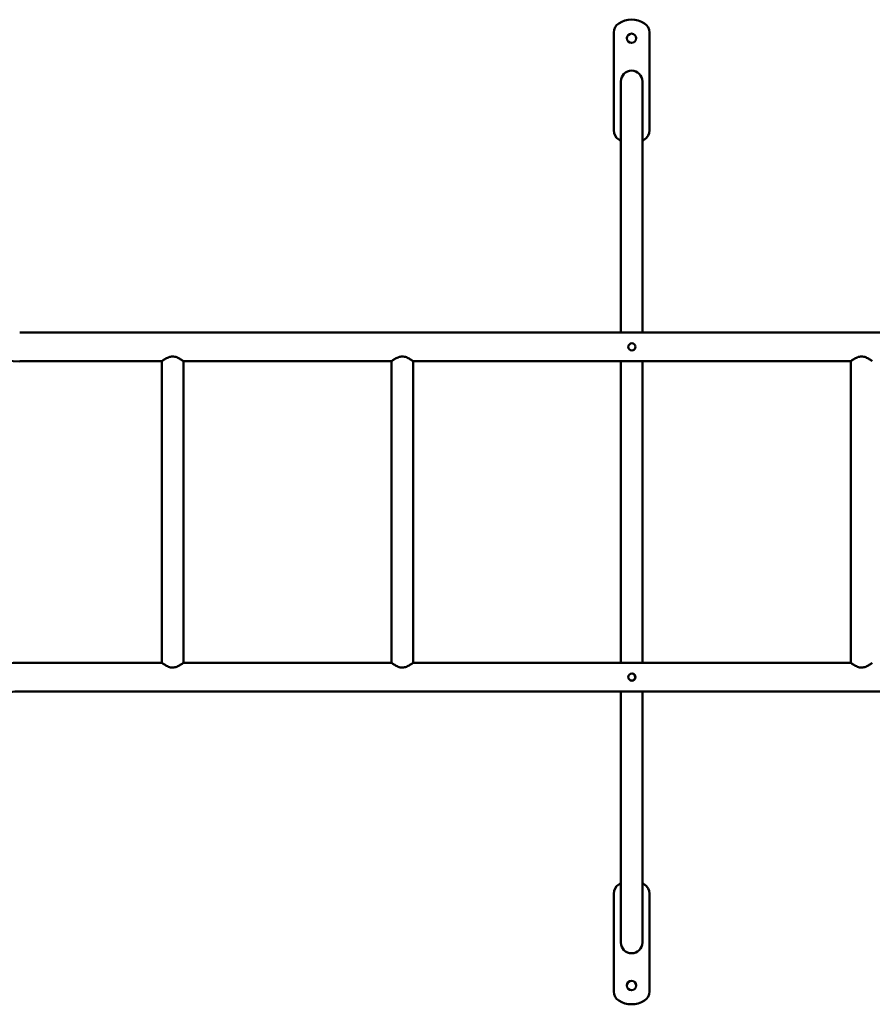
# Model space of a CAD drawing. Units: millimetres. Extents: x 7733 to 16073, y -648 to 5508.
# Drawn here: x 10491 to 11679, y 1744 to 3116 of the extents above; entities that cross this region are included whole.
import ezdxf

# ---------------------------------------------------------------- set-up
doc = ezdxf.new("R2010")
doc.units = ezdxf.units.MM
doc.header["$MEASUREMENT"] = 0

# ---------------------------------------------------------------- blocks, each defined once
blk = doc.blocks.new('81208 SENEGAL')
at = {"color": 7, "linetype": 'Continuous', "lineweight": 50}
for p, q in [((11319, 2961.7), (11319, 3098)), ((11369, 3098), (11369, 2961.7)), ((11341, 3044.6), (11341, 3044.6)), ((11347, 3044.6), (11347, 3044.6)), ((11329, 3029.9), (11329, 3005)), ((11359, 3005), (11359, 3029.9)), ((11329, 3005), (11329, 2790)), ((11359, 2790), (11359, 3005)), ((11329, 2790), (11329, 2729.9)), ((11359, 2729.9), (11359, 2790)), ((11329, 2729.9), (11329, 2679.9)), ((11359, 2679.9), (11359, 2729.9)), ((12083.4, 2679.9), (10491.4, 2679.9)), ((10491.4, 2639.9), (10689.4, 2639.9)), ((10689.4, 2639.9), (10689.4, 2219.9)), ((10719.4, 2219.9), (10719.4, 2639.9)), ((10719.4, 2639.9), (11009.4, 2639.9)), ((11009.4, 2639.9), (11009.4, 2219.9)), ((11039.4, 2219.9), (11039.4, 2639.9)), ((11039.4, 2639.9), (11649.4, 2639.9)), ((11329, 2639.9), (11329, 2219.9)), ((11359, 2219.9), (11359, 2639.9)), ((11649.4, 2639.9), (11649.4, 2219.9)), ((10689.4, 2219.9), (10491.4, 2219.9)), ((11009.4, 2219.9), (10719.4, 2219.9)), ((11649.4, 2219.9), (11039.4, 2219.9)), ((10491.4, 2179.9), (12083.4, 2179.9)), ((11329, 2179.9), (11329, 2129.9)), ((11359, 2129.9), (11359, 2179.9)), ((11329, 2129.9), (11329, 2069.8)), ((11359, 2069.8), (11359, 2129.9)), ((11329, 2069.8), (11329, 1854.8)), ((11359, 1854.8), (11359, 2069.8)), ((11319, 1761.7), (11319, 1898)), ((11369, 1898), (11369, 1761.7)), ((11329, 1854.8), (11329, 1829.9)), ((11359, 1829.9), (11359, 1854.8)), ((11341, 1815.2), (11341, 1815.2)), ((11347, 1815.2), (11347, 1815.2))]:
    blk.add_line(p, q, dxfattribs=at)
for centre, radius in [((11344, 3089.9), 6.5), ((11344.4, 2659.9), 5), ((11344.4, 2199.8), 5), ((11344, 1769.9), 6.5)]:
    blk.add_circle(centre, radius, dxfattribs=at)
for centre, radius, start, end in [((11344, 3082), 33.9, 58.0725, 121.9275), ((11334, 3098), 15, 121.9275, 180), ((11354, 3098), 15, 0, 58.0725), ((11344, 3029.9), 15, 0, 180), ((11334, 2961.7), 15, 180, 238.0725), ((11354, 2961.7), 15, 301.9275, 0), ((11344, 2977.8), 33.9, 238.0725, 243.7455), ((11344, 2977.8), 33.9, 296.2545, 301.9275), ((10491.4, 2779.9), 140.1, 210, 270), ((10491.4, 2079.8), 140.1, 90, 150), ((11344, 2199.9), 5, 265.3439, 0), ((11344, 2199.9), 5, 0, 81.1077), ((10491.4, 2079.8), 100.1, 90, 150), ((11334, 1898), 15, 121.9275, 180), ((11344, 1882), 33.9, 116.2545, 121.9275), ((11344, 1882), 33.9, 58.0725, 63.7455), ((11354, 1898), 15, 0, 58.0725), ((11344, 1829.9), 15, 180, 0), ((11334, 1761.7), 15, 180, 238.0725), ((11354, 1761.7), 15, 301.9275, 0), ((11344, 1777.8), 33.9, 238.0725, 301.9275)]:
    blk.add_arc(centre, radius, start, end, dxfattribs=at)
for points, knots in [([(10689.4, 2639.9), (10689.4, 2639.9), (10689.8, 2640.2), (10691.4, 2641.3), (10692.5, 2642.1), (10694.5, 2643.4), (10695.2, 2643.8), (10696.8, 2644.6), (10697.6, 2645), (10700.3, 2646.1), (10702.3, 2646.6), (10704.4, 2646.6)], [0.7504686, 0.7504686, 0.7504686, 0.7504686, 0.8125, 0.8125, 0.875, 0.875, 0.90625, 0.90625, 0.9375, 0.9375, 1, 1, 1, 1]), ([(10704.4, 2646.6), (10705.4, 2646.6), (10706.4, 2646.5), (10708.4, 2646.1), (10709.3, 2645.8), (10712, 2644.7), (10713.6, 2643.8), (10715.6, 2642.5), (10716.2, 2642.1), (10717.3, 2641.4), (10717.7, 2641.1), (10718.9, 2640.2), (10719.4, 2639.9), (10719.4, 2639.9)], [0, 0, 0, 0, 0.0313099, 0.0313099, 0.0626198, 0.0626198, 0.1252397, 0.1252397, 0.1565496, 0.1565496, 0.1878595, 0.1878595, 0.2504794, 0.2504794, 0.2504794, 0.2504794]), ([(11009.4, 2639.9), (11009.4, 2639.9), (11009.8, 2640.2), (11011.4, 2641.3), (11012.5, 2642.1), (11014.5, 2643.4), (11015.2, 2643.8), (11016.8, 2644.6), (11017.6, 2645), (11020.3, 2646.1), (11022.3, 2646.6), (11024.4, 2646.6)], [0.7504686, 0.7504686, 0.7504686, 0.7504686, 0.8125, 0.8125, 0.875, 0.875, 0.90625, 0.90625, 0.9375, 0.9375, 1, 1, 1, 1]), ([(11024.4, 2646.6), (11025.4, 2646.6), (11026.4, 2646.5), (11028.4, 2646.1), (11029.3, 2645.8), (11032, 2644.7), (11033.6, 2643.8), (11035.6, 2642.5), (11036.2, 2642.1), (11037.3, 2641.4), (11037.7, 2641.1), (11038.9, 2640.2), (11039.4, 2639.9), (11039.4, 2639.9)], [0, 0, 0, 0, 0.0313099, 0.0313099, 0.0626198, 0.0626198, 0.1252397, 0.1252397, 0.1565496, 0.1565496, 0.1878595, 0.1878595, 0.2504794, 0.2504794, 0.2504794, 0.2504794]), ([(11649.4, 2639.9), (11649.4, 2639.9), (11649.8, 2640.2), (11651.4, 2641.3), (11652.5, 2642.1), (11654.5, 2643.4), (11655.2, 2643.8), (11656.8, 2644.6), (11657.6, 2645), (11660.3, 2646.1), (11662.3, 2646.6), (11664.4, 2646.6)], [0.7504686, 0.7504686, 0.7504686, 0.7504686, 0.8125, 0.8125, 0.875, 0.875, 0.90625, 0.90625, 0.9375, 0.9375, 1, 1, 1, 1]), ([(11664.4, 2646.6), (11665.4, 2646.6), (11666.4, 2646.5), (11668.4, 2646.1), (11669.3, 2645.8), (11672, 2644.7), (11673.6, 2643.8), (11675.6, 2642.5), (11676.2, 2642.1), (11677.3, 2641.4), (11677.7, 2641.1), (11678.9, 2640.2), (11679.4, 2639.9), (11679.4, 2639.9)], [0, 0, 0, 0, 0.0313099, 0.0313099, 0.0626198, 0.0626198, 0.1252397, 0.1252397, 0.1565496, 0.1565496, 0.1878595, 0.1878595, 0.2504794, 0.2504794, 0.2504794, 0.2504794]), ([(10704.4, 2213.1), (10703.3, 2213.1), (10702.3, 2213.2), (10700.4, 2213.6), (10699.4, 2214), (10696.8, 2215), (10695.2, 2215.9), (10693.2, 2217.2), (10692.6, 2217.6), (10691.5, 2218.3), (10691, 2218.7), (10689.8, 2219.5), (10689.4, 2219.9), (10689.4, 2219.9)], [0, 0, 0, 0, 0.0313099, 0.0313099, 0.0626198, 0.0626198, 0.1252397, 0.1252397, 0.1565496, 0.1565496, 0.1878595, 0.1878595, 0.2504794, 0.2504794, 0.2504794, 0.2504794]), ([(10719.4, 2219.9), (10719.4, 2219.9), (10719, 2219.5), (10717.4, 2218.4), (10716.3, 2217.6), (10714.3, 2216.4), (10713.5, 2215.9), (10712, 2215.1), (10711.1, 2214.7), (10708.5, 2213.6), (10706.5, 2213.1), (10704.4, 2213.1)], [0.7504686, 0.7504686, 0.7504686, 0.7504686, 0.8125, 0.8125, 0.875, 0.875, 0.90625, 0.90625, 0.9375, 0.9375, 1, 1, 1, 1]), ([(11024.4, 2213.1), (11023.3, 2213.1), (11022.3, 2213.2), (11020.4, 2213.6), (11019.4, 2214), (11016.8, 2215), (11015.2, 2215.9), (11013.2, 2217.2), (11012.6, 2217.6), (11011.5, 2218.3), (11011, 2218.7), (11009.8, 2219.5), (11009.4, 2219.9), (11009.4, 2219.9)], [0, 0, 0, 0, 0.0313099, 0.0313099, 0.0626198, 0.0626198, 0.1252397, 0.1252397, 0.1565496, 0.1565496, 0.1878595, 0.1878595, 0.2504794, 0.2504794, 0.2504794, 0.2504794]), ([(11039.4, 2219.9), (11039.4, 2219.9), (11039, 2219.5), (11037.4, 2218.4), (11036.3, 2217.6), (11034.3, 2216.4), (11033.5, 2215.9), (11032, 2215.1), (11031.1, 2214.7), (11028.5, 2213.6), (11026.5, 2213.1), (11024.4, 2213.1)], [0.7504686, 0.7504686, 0.7504686, 0.7504686, 0.8125, 0.8125, 0.875, 0.875, 0.90625, 0.90625, 0.9375, 0.9375, 1, 1, 1, 1]), ([(11664.4, 2213.1), (11663.3, 2213.1), (11662.3, 2213.2), (11660.4, 2213.6), (11659.4, 2214), (11656.8, 2215), (11655.2, 2215.9), (11653.2, 2217.2), (11652.6, 2217.6), (11651.5, 2218.3), (11651, 2218.7), (11649.8, 2219.5), (11649.4, 2219.9), (11649.4, 2219.9)], [0, 0, 0, 0, 0.0313099, 0.0313099, 0.0626198, 0.0626198, 0.1252397, 0.1252397, 0.1565496, 0.1565496, 0.1878595, 0.1878595, 0.2504794, 0.2504794, 0.2504794, 0.2504794]), ([(11679.4, 2219.9), (11679.4, 2219.9), (11679, 2219.5), (11677.4, 2218.4), (11676.3, 2217.6), (11674.3, 2216.4), (11673.5, 2215.9), (11672, 2215.1), (11671.1, 2214.7), (11668.5, 2213.6), (11666.5, 2213.1), (11664.4, 2213.1)], [0.7504686, 0.7504686, 0.7504686, 0.7504686, 0.8125, 0.8125, 0.875, 0.875, 0.90625, 0.90625, 0.9375, 0.9375, 1, 1, 1, 1])]:
    blk.add_open_spline(points, degree=3, knots=knots, dxfattribs=at)

msp = doc.modelspace()

# ---------------------------------------------------------------- block references
msp.add_blockref('81208 SENEGAL', (0, 0))

doc.saveas('drawing.dxf')
